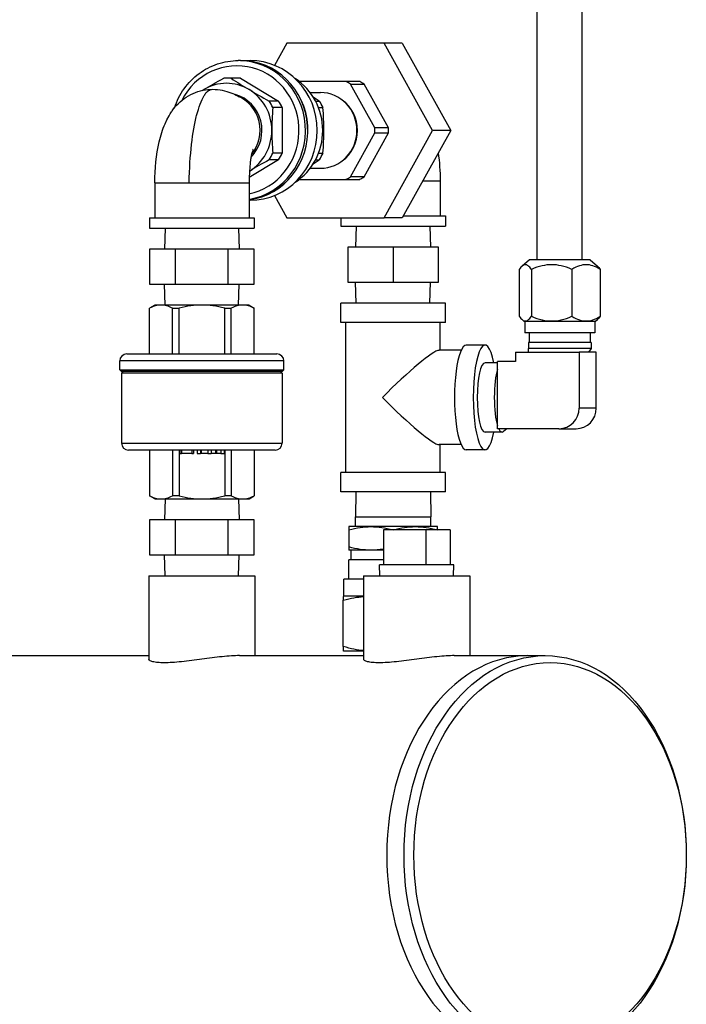
# Model space of a CAD drawing. Extents: x 220 to 5720, y 100 to 3820.
# Drawn here: x 4598 to 4789, y 1176 to 1457 of the extents above; entities that cross this region are included whole.
import ezdxf

# ---------------------------------------------------------------- set-up
doc = ezdxf.new("R2010")
doc.units = 0
doc.header["$LTSCALE"] = 80
doc.layers.get('0').update_dxf_attribs({"linetype": 'CONTINUOUS'})

msp = doc.modelspace()

# ---------------------------------------------------------------- linework, layer by layer
for p, q in [((4746.5, 1388.68), (4746.5, 1598.58)), ((4759.4, 1388.68), (4759.4, 1598.58)), ((4674.85, 1450.76), (4671.3, 1444.38)), ((4702.64, 1450.76), (4674.85, 1450.76)), ((4716.53, 1425.76), (4702.64, 1450.76)), ((4707.84, 1450.76), (4702.64, 1450.76)), ((4707.84, 1450.76), (4721.73, 1425.76)), ((4661.55, 1445.76), (4660.9, 1445.76)), ((4661.58, 1445.76), (4664.28, 1445.76)), ((4660.49, 1440.76), (4657.78, 1440.76)), ((4661.54, 1440.72), (4658.83, 1440.72)), ((4661.54, 1440.72), (4672.44, 1434.18)), ((4691.82, 1439.76), (4678.36, 1439.76)), ((4695.71, 1439.76), (4691.82, 1439.76)), ((4693.03, 1439.03), (4696.93, 1439.03)), ((4700, 1426.49), (4693.03, 1439.03)), ((4703.9, 1426.49), (4696.93, 1439.03)), ((4650.61, 1437.2), (4651.02, 1437.45)), ((4681.47, 1436.61), (4684.43, 1436.61)), ((4672.44, 1434.18), (4669.73, 1434.18)), ((4673.49, 1432.3), (4670.78, 1432.3)), ((4673.49, 1432.3), (4673.49, 1419.22)), ((4683.02, 1434.18), (4684.11, 1434.18)), ((4683.88, 1432.3), (4685.16, 1432.3)), ((4703.9, 1426.49), (4700, 1426.49)), ((4693.03, 1412.49), (4700, 1425.03)), ((4696.93, 1412.49), (4703.9, 1425.03)), ((4700, 1425.03), (4703.9, 1425.03)), ((4702.64, 1400.76), (4716.53, 1425.76)), ((4721.73, 1425.76), (4707.84, 1400.76)), ((4721.73, 1425.76), (4716.53, 1425.76)), ((4673.49, 1419.22), (4670.78, 1419.22)), ((4683.88, 1419.22), (4685.16, 1419.22)), ((4672.44, 1417.34), (4664.03, 1412.29)), ((4672.44, 1417.34), (4669.73, 1417.34)), ((4683.02, 1417.34), (4684.11, 1417.34)), ((4681.47, 1414.91), (4684.43, 1414.91)), ((4696.93, 1412.49), (4693.03, 1412.49)), ((4636.98, 1410.76), (4646.83, 1410.76)), ((4636.98, 1410.76), (4636.98, 1400.76)), ((4646.83, 1410.76), (4663.21, 1410.76)), ((4663.21, 1410.76), (4663.98, 1410.76)), ((4663.98, 1410.76), (4663.98, 1400.76)), ((4678.36, 1411.76), (4691.82, 1411.76)), ((4691.82, 1411.76), (4695.71, 1411.76)), ((4713.7, 1411.31), (4718.45, 1411.31)), ((4718.45, 1411.31), (4718.74, 1411.31)), ((4718.74, 1411.31), (4718.74, 1401.31)), ((4671.3, 1407.14), (4674.85, 1400.76)), ((4663.98, 1405.76), (4664.28, 1405.76)), ((4708.14, 1401.31), (4720.24, 1401.31)), ((4720.24, 1401.31), (4720.24, 1398.31)), ((4635.48, 1400.76), (4665.48, 1400.76)), ((4635.48, 1400.76), (4635.48, 1397.76)), ((4665.48, 1400.76), (4665.48, 1397.76)), ((4674.85, 1400.76), (4702.64, 1400.76)), ((4690.24, 1400.76), (4690.24, 1398.31)), ((4690.24, 1398.31), (4720.24, 1398.31)), ((4694.7, 1398.31), (4694.51, 1392.31)), ((4707.84, 1400.76), (4702.64, 1400.76)), ((4715.77, 1398.31), (4715.96, 1392.31)), ((4635.48, 1397.76), (4665.48, 1397.76)), ((4639.95, 1397.76), (4639.76, 1391.76)), ((4661.02, 1397.76), (4661.2, 1391.76)), ((4635.47, 1391.76), (4635.47, 1381.76)), ((4642.98, 1391.76), (4635.47, 1391.76)), ((4657.99, 1391.76), (4642.98, 1391.76)), ((4642.98, 1381.76), (4642.98, 1391.76)), ((4657.99, 1381.76), (4657.99, 1391.76)), ((4665.49, 1391.76), (4657.99, 1391.76)), ((4665.49, 1381.76), (4665.49, 1391.76)), ((4705.24, 1392.31), (4692.24, 1392.31)), ((4692.24, 1392.31), (4692.24, 1382.31)), ((4705.24, 1392.31), (4705.24, 1382.31)), ((4718.24, 1392.31), (4705.24, 1392.31)), ((4718.24, 1382.31), (4718.24, 1392.31)), ((4744.27, 1388.68), (4742.17, 1386.92)), ((4761.64, 1388.68), (4744.27, 1388.68)), ((4761.64, 1388.68), (4763.74, 1386.92)), ((4741.35, 1385.98), (4741.35, 1372.55)), ((4744.83, 1385.98), (4744.83, 1372.55)), ((4756.44, 1385.98), (4756.44, 1372.55)), ((4764.56, 1385.98), (4764.56, 1372.55)), ((4635.47, 1381.76), (4642.98, 1381.76)), ((4639.95, 1375.76), (4639.76, 1381.76)), ((4642.98, 1381.76), (4657.99, 1381.76)), ((4657.99, 1381.76), (4665.49, 1381.76)), ((4661.02, 1375.76), (4661.2, 1381.76)), ((4692.24, 1382.31), (4705.24, 1382.31)), ((4694.7, 1376.31), (4694.51, 1382.31)), ((4705.24, 1382.31), (4718.24, 1382.31)), ((4715.77, 1376.31), (4715.96, 1382.31)), ((4636.98, 1375.76), (4635.48, 1374.9)), ((4638.79, 1375.76), (4636.98, 1375.76)), ((4650.48, 1375.76), (4638.79, 1375.76)), ((4662.17, 1375.76), (4650.48, 1375.76)), ((4663.98, 1375.76), (4662.17, 1375.76)), ((4663.98, 1375.76), (4665.48, 1374.9)), ((4720.24, 1376.31), (4690.24, 1376.31)), ((4690.24, 1370.81), (4690.24, 1376.31)), ((4720.24, 1370.81), (4720.24, 1376.31)), ((4635.48, 1374.9), (4635.52, 1374.9)), ((4635.48, 1361.76), (4635.48, 1374.9)), ((4635.52, 1361.76), (4635.52, 1374.9)), ((4642.06, 1374.9), (4643.94, 1374.9)), ((4642.06, 1361.76), (4642.06, 1374.9)), ((4643.94, 1361.76), (4643.94, 1374.9)), ((4657.02, 1374.9), (4658.9, 1374.9)), ((4657.02, 1361.76), (4657.02, 1374.9)), ((4658.9, 1361.76), (4658.9, 1374.9)), ((4665.44, 1374.9), (4665.48, 1374.9)), ((4665.44, 1361.76), (4665.44, 1374.9)), ((4665.48, 1361.76), (4665.48, 1374.9)), ((4720.24, 1370.81), (4690.24, 1370.81)), ((4691.74, 1327.81), (4691.74, 1370.81)), ((4718.74, 1362.81), (4718.74, 1370.81)), ((4742.71, 1371.16), (4742.17, 1371.61)), ((4742.71, 1371.16), (4763.2, 1371.16)), ((4742.92, 1371.16), (4742.92, 1367.86)), ((4762.99, 1371.16), (4762.99, 1367.86)), ((4763.2, 1371.16), (4763.74, 1371.61)), ((4762.99, 1367.86), (4742.92, 1367.86)), ((4744.22, 1367.86), (4744.22, 1365.05)), ((4761.69, 1367.86), (4761.69, 1365.05)), ((4731.55, 1364.31), (4726.19, 1364.31)), ((4761.9, 1365.05), (4744, 1365.05)), ((4744, 1365.05), (4744, 1363.36)), ((4761.9, 1365.05), (4761.9, 1363.36)), ((4628.98, 1361.76), (4671.98, 1361.76)), ((4724.72, 1362.81), (4718.39, 1362.81)), ((4740.32, 1362.24), (4758.49, 1362.24)), ((4740.32, 1362.24), (4740.32, 1359.65)), ((4761.9, 1363.36), (4744, 1363.36)), ((4744.01, 1362.24), (4744, 1363.36)), ((4760.94, 1362.24), (4758.49, 1362.24)), ((4758.49, 1362.24), (4758.49, 1346.27)), ((4763.4, 1362.24), (4760.94, 1362.24)), ((4761.9, 1363.36), (4761.16, 1362.24)), ((4763.4, 1346.27), (4763.4, 1362.24)), ((4673.98, 1359.76), (4626.98, 1359.76)), ((4626.98, 1357.26), (4626.98, 1359.76)), ((4673.98, 1357.26), (4673.98, 1359.76)), ((4735.15, 1359.26), (4731.55, 1359.26)), ((4735.15, 1340.36), (4735.15, 1359.65)), ((4740.32, 1359.65), (4735.15, 1359.65)), ((4626.98, 1357.26), (4673.98, 1357.26)), ((4627.48, 1356.76), (4626.98, 1357.26)), ((4673.48, 1356.76), (4627.48, 1356.76)), ((4627.98, 1356.76), (4627.48, 1356.26)), ((4673.48, 1356.26), (4627.48, 1356.26)), ((4627.48, 1356.26), (4627.48, 1336.26)), ((4672.98, 1356.76), (4673.48, 1356.26)), ((4673.48, 1356.76), (4673.98, 1357.26)), ((4673.48, 1356.26), (4673.48, 1336.26)), ((4763.4, 1346.27), (4758.49, 1346.27)), ((4736.44, 1339.37), (4731.55, 1339.37)), ((4752.73, 1340.36), (4735.15, 1340.36)), ((4737.81, 1340.36), (4736.87, 1339.55)), ((4752.73, 1340.36), (4757.64, 1340.36)), ((4627.48, 1336.26), (4673.48, 1336.26)), ((4671.48, 1334.26), (4629.48, 1334.26)), ((4635.48, 1334.26), (4635.48, 1321.13)), ((4635.52, 1334.26), (4635.52, 1321.13)), ((4642.06, 1334.26), (4642.06, 1321.13)), ((4643.94, 1334.26), (4643.94, 1321.13)), ((4644.13, 1334.26), (4644.13, 1333.26)), ((4644.13, 1333.26), (4644.63, 1333.26)), ((4644.63, 1334.26), (4644.63, 1333.26)), ((4647.63, 1333.26), (4644.63, 1333.26)), ((4647.63, 1334.26), (4647.63, 1333.26)), ((4647.63, 1333.26), (4648.13, 1333.26)), ((4648.13, 1334.26), (4648.13, 1333.26)), ((4649.13, 1334.26), (4649.13, 1333.26)), ((4649.13, 1333.26), (4650.13, 1333.26)), ((4650.13, 1334.26), (4650.13, 1333.26)), ((4650.33, 1333.26), (4650.13, 1333.26)), ((4650.33, 1334.26), (4650.33, 1333.26)), ((4652.23, 1333.26), (4650.33, 1333.26)), ((4652.23, 1334.26), (4652.23, 1333.26)), ((4652.23, 1333.26), (4653.18, 1333.26)), ((4653.18, 1334.26), (4653.18, 1333.26)), ((4654.35, 1333.26), (4653.18, 1333.26)), ((4654.35, 1334.26), (4654.35, 1333.26)), ((4654.71, 1333.26), (4654.35, 1333.26)), ((4654.71, 1334.26), (4654.71, 1333.26)), ((4655.88, 1333.26), (4654.71, 1333.26)), ((4655.88, 1334.26), (4655.88, 1333.26)), ((4655.88, 1333.26), (4656.83, 1333.26)), ((4656.83, 1334.26), (4656.83, 1333.26)), ((4657.02, 1334.26), (4657.02, 1321.13)), ((4658.9, 1334.26), (4658.9, 1321.13)), ((4665.44, 1334.26), (4665.44, 1321.13)), ((4665.48, 1334.26), (4665.48, 1321.13)), ((4724.72, 1335.81), (4718.39, 1335.81)), ((4718.74, 1327.81), (4718.74, 1335.81)), ((4731.55, 1334.31), (4726.19, 1334.31)), ((4720.24, 1327.81), (4690.24, 1327.81)), ((4690.24, 1322.31), (4690.24, 1327.81)), ((4720.24, 1322.31), (4720.24, 1327.81)), ((4720.24, 1322.31), (4690.24, 1322.31)), ((4694.57, 1322.31), (4694.44, 1315.12)), ((4715.91, 1322.31), (4716.03, 1315.12)), ((4635.52, 1321.13), (4635.48, 1321.13)), ((4636.98, 1320.26), (4635.48, 1321.13)), ((4636.98, 1320.26), (4638.79, 1320.26)), ((4638.79, 1320.26), (4650.48, 1320.26)), ((4639.95, 1320.26), (4639.76, 1314.26)), ((4643.94, 1321.13), (4642.06, 1321.13)), ((4650.48, 1320.26), (4662.17, 1320.26)), ((4658.9, 1321.13), (4657.02, 1321.13)), ((4661.02, 1320.26), (4661.2, 1314.26)), ((4662.17, 1320.26), (4663.98, 1320.26)), ((4663.98, 1320.26), (4665.48, 1321.13)), ((4665.48, 1321.13), (4665.44, 1321.13)), ((4635.47, 1314.26), (4635.47, 1304.26)), ((4642.98, 1314.26), (4635.47, 1314.26)), ((4657.99, 1314.26), (4642.98, 1314.26)), ((4642.98, 1304.26), (4642.98, 1314.26)), ((4657.99, 1304.26), (4657.99, 1314.26)), ((4665.49, 1314.26), (4657.99, 1314.26)), ((4665.49, 1304.26), (4665.49, 1314.26)), ((4694.44, 1315.12), (4716.03, 1315.12)), ((4694.44, 1312.34), (4694.44, 1315.12)), ((4716.03, 1312.34), (4716.03, 1315.12)), ((4692.54, 1312.34), (4692.54, 1311.42)), ((4698.89, 1312.34), (4692.54, 1312.34)), ((4692.54, 1311.42), (4692.54, 1306.52)), ((4711.59, 1312.34), (4698.89, 1312.34)), ((4702.44, 1311.42), (4702.44, 1301.42)), ((4714.56, 1311.42), (4702.44, 1311.42)), ((4717.94, 1312.34), (4711.59, 1312.34)), ((4721.56, 1311.42), (4714.56, 1311.42)), ((4714.56, 1311.42), (4714.56, 1301.42)), ((4717.94, 1311.42), (4717.94, 1312.34)), ((4721.56, 1311.42), (4721.56, 1301.42)), ((4692.54, 1306.52), (4692.54, 1305.6)), ((4698.89, 1305.6), (4692.54, 1305.6)), ((4693.25, 1302.82), (4693.25, 1305.6)), ((4702.44, 1305.6), (4698.89, 1305.6)), ((4635.47, 1304.26), (4642.98, 1304.26)), ((4639.95, 1298.26), (4639.76, 1304.26)), ((4642.98, 1304.26), (4657.99, 1304.26)), ((4657.99, 1304.26), (4665.49, 1304.26)), ((4661.02, 1298.26), (4661.2, 1304.26)), ((4702.44, 1302.82), (4692.55, 1302.82)), ((4692.55, 1297.26), (4692.55, 1302.82)), ((4722.63, 1301.42), (4701.37, 1301.42)), ((4701.46, 1298.26), (4701.37, 1301.42)), ((4722.53, 1298.26), (4722.63, 1301.42)), ((4635.28, 1298.26), (4665.68, 1298.26)), ((4635.28, 1298.26), (4635.28, 1274.39)), ((4665.68, 1298.26), (4665.68, 1275.41)), ((4696.8, 1297.26), (4691.14, 1297.26)), ((4691.14, 1292.44), (4691.14, 1297.26)), ((4696.8, 1298.26), (4727.2, 1298.26)), ((4696.8, 1298.26), (4696.8, 1274.39)), ((4727.2, 1298.26), (4727.2, 1275.41)), ((4691.14, 1292.44), (4690.95, 1292.35)), ((4690.95, 1292.35), (4690.95, 1291.32)), ((4690.95, 1278.07), (4690.95, 1291.32)), ((4696.8, 1292.44), (4691.14, 1292.44)), ((4690.95, 1278.07), (4690.95, 1276.8)), ((4480.48, 1275.41), (4635.28, 1275.41)), ((4661.23, 1275.41), (4696.8, 1275.41)), ((4691.14, 1276.69), (4690.95, 1276.8)), ((4696.8, 1276.69), (4691.14, 1276.69)), ((4722.75, 1275.41), (4743.82, 1275.41)), ((4743.82, 1275.41), (4748.77, 1275.41))]:
    msp.add_line(p, q)
at = {"flags": 128}
for points in [[(4642.64, 1432.26), (4642.89, 1432.99), (4643.18, 1433.7), (4643.49, 1434.41), (4643.82, 1435.1), (4644.18, 1435.77), (4644.57, 1436.43), (4644.98, 1437.08), (4645.41, 1437.71), (4645.87, 1438.32), (4646.35, 1438.91), (4646.85, 1439.49), (4647.38, 1440.04), (4647.92, 1440.57), (4648.49, 1441.08), (4649.07, 1441.57), (4649.67, 1442.03), (4650.28, 1442.47), (4650.92, 1442.88), (4651.57, 1443.27), (4652.23, 1443.63), (4652.9, 1443.97), (4653.59, 1444.27), (4654.29, 1444.55), (4655, 1444.8), (4655.72, 1445.03), (4656.44, 1445.22), (4657.17, 1445.39), (4657.91, 1445.52), (4658.66, 1445.63), (4659.4, 1445.7), (4660.15, 1445.75), (4660.9, 1445.76)], [(4651.02, 1437.45), (4651.68, 1437.85), (4652.36, 1438.25), (4653.04, 1438.64), (4653.74, 1439.04), (4654.45, 1439.45), (4655.19, 1439.86), (4655.95, 1440.29), (4656.74, 1440.72)], [(4658.83, 1440.72), (4659.49, 1440.29), (4660.14, 1439.86), (4660.79, 1439.45), (4661.43, 1439.04), (4662.07, 1438.64), (4662.71, 1438.25), (4663.36, 1437.85), (4664.02, 1437.45)], [(4636.98, 1410.76), (4637.02, 1412.27), (4637.09, 1413.78), (4637.19, 1415.28), (4637.32, 1416.76), (4637.49, 1418.23), (4637.7, 1419.67), (4637.95, 1421.09), (4638.25, 1422.49), (4638.42, 1423.17), (4638.6, 1423.84), (4638.79, 1424.51), (4639, 1425.16), (4639.22, 1425.81), (4639.45, 1426.44), (4639.7, 1427.05), (4639.95, 1427.66), (4640.5, 1428.82), (4641.11, 1429.96), (4641.44, 1430.52), (4641.78, 1431.08), (4641.88, 1431.22), (4641.99, 1431.38), (4642.21, 1431.7), (4642.67, 1432.3), (4643.16, 1432.88), (4643.68, 1433.42), (4644.23, 1433.94), (4644.8, 1434.43), (4645.4, 1434.88), (4646.02, 1435.3), (4646.66, 1435.69), (4647.32, 1436.04), (4647.99, 1436.35), (4648.67, 1436.63), (4649.37, 1436.87), (4650.07, 1437.07), (4650.78, 1437.24), (4651.49, 1437.37), (4652.2, 1437.46), (4652.91, 1437.51), (4653.61, 1437.53), (4654.31, 1437.51), (4655, 1437.46), (4655.68, 1437.37), (4656.34, 1437.26), (4656.99, 1437.12), (4657.61, 1436.95), (4658.21, 1436.76), (4658.78, 1436.55), (4659.31, 1436.33), (4659.81, 1436.11), (4660.26, 1435.88), (4660.46, 1435.77), (4660.65, 1435.67), (4660.82, 1435.58), (4660.97, 1435.49), (4661.09, 1435.42), (4661.18, 1435.37), (4661.24, 1435.33), (4661.26, 1435.32)], [(4646.83, 1410.76), (4646.87, 1412.28), (4646.93, 1413.76), (4647, 1415.2), (4647.08, 1416.59), (4647.18, 1417.94), (4647.28, 1419.25), (4647.4, 1420.52), (4647.53, 1421.75), (4647.67, 1422.94), (4647.82, 1424.08), (4647.98, 1425.18), (4648.15, 1426.24), (4648.34, 1427.26), (4648.54, 1428.24), (4648.75, 1429.18), (4648.86, 1429.63), (4648.97, 1430.07), (4649.22, 1430.93), (4649.48, 1431.75), (4649.75, 1432.52), (4650.03, 1433.26), (4650.31, 1433.94), (4650.6, 1434.58), (4650.88, 1435.18), (4651.16, 1435.72), (4651.3, 1435.97), (4651.44, 1436.19), (4651.58, 1436.4), (4651.73, 1436.58), (4651.88, 1436.75), (4652.03, 1436.9), (4652.33, 1437.14), (4652.65, 1437.32), (4652.97, 1437.44), (4653.29, 1437.51), (4653.61, 1437.53)], [(4664.02, 1437.45), (4664.68, 1437.06), (4665.35, 1436.66), (4666.04, 1436.26), (4666.73, 1435.86), (4667.45, 1435.46), (4668.18, 1435.04), (4668.94, 1434.62), (4669.73, 1434.18)], [(4684.11, 1434.18), (4683.23, 1434.75), (4682.37, 1435.31)], [(4670.78, 1432.3), (4670.72, 1431.43), (4670.66, 1430.58), (4670.62, 1429.76), (4670.58, 1428.94), (4670.55, 1428.14), (4670.53, 1427.35), (4670.52, 1426.55), (4670.51, 1425.76)], [(4685.4, 1425.76), (4685.39, 1426.55), (4685.38, 1427.35), (4685.36, 1428.14), (4685.34, 1428.94), (4685.31, 1429.76), (4685.27, 1430.58), (4685.22, 1431.43), (4685.16, 1432.3)], [(4670.51, 1425.76), (4670.52, 1424.97), (4670.53, 1424.18), (4670.55, 1423.38), (4670.58, 1422.58), (4670.62, 1421.77), (4670.66, 1420.94), (4670.72, 1420.09), (4670.78, 1419.22)], [(4685.16, 1419.22), (4685.22, 1420.09), (4685.27, 1420.94), (4685.31, 1421.77), (4685.34, 1422.58), (4685.36, 1423.38), (4685.38, 1424.18), (4685.39, 1424.97), (4685.4, 1425.76)], [(4665.14, 1420.39), (4665.14, 1420.38), (4665.12, 1420.33), (4665.09, 1420.22), (4665.04, 1420.07), (4664.94, 1419.69), (4664.83, 1419.3), (4664.73, 1418.9), (4664.63, 1418.47), (4664.59, 1418.23), (4664.54, 1417.98), (4664.5, 1417.7), (4664.45, 1417.4), (4664.41, 1417.08), (4664.36, 1416.73), (4664.32, 1416.36), (4664.28, 1415.98), (4664.24, 1415.59), (4664.2, 1415.19), (4664.17, 1414.77), (4664.14, 1414.35), (4664.11, 1413.91), (4664.08, 1413.47), (4664.04, 1412.58), (4664.01, 1411.67), (4663.98, 1410.76)], [(4718.15, 1419.33), (4718.28, 1418.35), (4718.39, 1417.36), (4718.49, 1416.36), (4718.56, 1415.36), (4718.63, 1414.36), (4718.68, 1413.34), (4718.71, 1412.33), (4718.74, 1411.31)], [(4669.73, 1417.34), (4668.96, 1416.91), (4668.21, 1416.5), (4667.49, 1416.09), (4666.79, 1415.69), (4666.11, 1415.3), (4665.44, 1414.91), (4664.78, 1414.52), (4664.12, 1414.13)], [(4682.37, 1416.22), (4683.23, 1416.77), (4684.11, 1417.34)], [(4744.83, 1385.98), (4744.59, 1386.31), (4744.35, 1386.59), (4744.13, 1386.82), (4743.91, 1387), (4743.7, 1387.14), (4743.5, 1387.24), (4743.29, 1387.3), (4743.09, 1387.32), (4742.89, 1387.3), (4742.69, 1387.24), (4742.48, 1387.14), (4742.27, 1387), (4742.05, 1386.82), (4741.83, 1386.59), (4741.6, 1386.31), (4741.35, 1385.98)], [(4756.44, 1385.98), (4755.62, 1386.31), (4754.84, 1386.59), (4754.1, 1386.82), (4753.38, 1387), (4752.67, 1387.14), (4751.99, 1387.24), (4751.31, 1387.3), (4750.63, 1387.32), (4749.96, 1387.3), (4749.28, 1387.24), (4748.59, 1387.14), (4747.89, 1387), (4747.17, 1386.82), (4746.43, 1386.59), (4745.65, 1386.31), (4744.83, 1385.98)], [(4764.56, 1385.98), (4763.99, 1386.31), (4763.44, 1386.59), (4762.92, 1386.82), (4762.41, 1387), (4761.92, 1387.14), (4761.44, 1387.24), (4760.97, 1387.3), (4760.5, 1387.32), (4760.02, 1387.3), (4759.55, 1387.24), (4759.07, 1387.14), (4758.58, 1387), (4758.07, 1386.82), (4757.55, 1386.59), (4757.01, 1386.31), (4756.44, 1385.98)], [(4763.74, 1386.92), (4763.93, 1386.75), (4764.13, 1386.53), (4764.34, 1386.28), (4764.56, 1385.98)], [(4638.79, 1375.76), (4638.39, 1375.75), (4638, 1375.71), (4637.6, 1375.64), (4637.2, 1375.55), (4636.79, 1375.43), (4636.38, 1375.28), (4635.96, 1375.1), (4635.52, 1374.9)], [(4642.06, 1374.9), (4641.62, 1375.1), (4641.2, 1375.28), (4640.79, 1375.43), (4640.38, 1375.55), (4639.98, 1375.64), (4639.58, 1375.71), (4639.19, 1375.75), (4638.79, 1375.76)], [(4650.48, 1375.76), (4649.69, 1375.75), (4648.9, 1375.71), (4648.1, 1375.64), (4647.3, 1375.55), (4646.49, 1375.43), (4645.66, 1375.28), (4644.81, 1375.1), (4643.94, 1374.9)], [(4657.02, 1374.9), (4656.15, 1375.1), (4655.3, 1375.28), (4654.48, 1375.43), (4653.66, 1375.55), (4652.86, 1375.64), (4652.07, 1375.71), (4651.27, 1375.75), (4650.48, 1375.76)], [(4662.17, 1375.76), (4661.78, 1375.75), (4661.38, 1375.71), (4660.98, 1375.64), (4660.58, 1375.55), (4660.18, 1375.43), (4659.76, 1375.28), (4659.34, 1375.1), (4658.9, 1374.9)], [(4665.44, 1374.9), (4665.01, 1375.1), (4664.58, 1375.28), (4664.17, 1375.43), (4663.76, 1375.55), (4663.36, 1375.64), (4662.97, 1375.71), (4662.57, 1375.75), (4662.17, 1375.76)], [(4741.35, 1372.55), (4741.6, 1372.22), (4741.83, 1371.94), (4742.05, 1371.72), (4742.27, 1371.53), (4742.48, 1371.39), (4742.69, 1371.29), (4742.89, 1371.24), (4743.09, 1371.22), (4743.29, 1371.24), (4743.5, 1371.29), (4743.7, 1371.39), (4743.91, 1371.53), (4744.13, 1371.72), (4744.35, 1371.94), (4744.59, 1372.22), (4744.83, 1372.55)], [(4744.83, 1372.55), (4745.65, 1372.22), (4746.43, 1371.94), (4747.17, 1371.72), (4747.89, 1371.53), (4748.59, 1371.39), (4749.28, 1371.29), (4749.96, 1371.24), (4750.63, 1371.22), (4751.31, 1371.24), (4751.99, 1371.29), (4752.67, 1371.39), (4753.38, 1371.53), (4754.1, 1371.72), (4754.84, 1371.94), (4755.62, 1372.22), (4756.44, 1372.55)], [(4756.44, 1372.55), (4757.01, 1372.22), (4757.55, 1371.94), (4758.07, 1371.72), (4758.58, 1371.53), (4759.07, 1371.39), (4759.55, 1371.29), (4760.02, 1371.24), (4760.5, 1371.22), (4760.97, 1371.24), (4761.44, 1371.29), (4761.92, 1371.39), (4762.41, 1371.53), (4762.92, 1371.72), (4763.44, 1371.94), (4763.99, 1372.22), (4764.56, 1372.55)], [(4764.56, 1372.55), (4764.34, 1372.26), (4764.13, 1372), (4763.93, 1371.79), (4763.74, 1371.61)], [(4635.52, 1321.13), (4635.96, 1320.92), (4636.38, 1320.74), (4636.79, 1320.6), (4637.2, 1320.47), (4637.6, 1320.38), (4638, 1320.31), (4638.39, 1320.27), (4638.79, 1320.26)], [(4638.79, 1320.26), (4639.19, 1320.27), (4639.58, 1320.31), (4639.98, 1320.38), (4640.38, 1320.47), (4640.79, 1320.6), (4641.2, 1320.74), (4641.62, 1320.92), (4642.06, 1321.13)], [(4643.94, 1321.13), (4644.81, 1320.92), (4645.66, 1320.74), (4646.49, 1320.6), (4647.3, 1320.47), (4648.1, 1320.38), (4648.9, 1320.31), (4649.69, 1320.27), (4650.48, 1320.26)], [(4650.48, 1320.26), (4651.27, 1320.27), (4652.07, 1320.31), (4652.86, 1320.38), (4653.66, 1320.47), (4654.48, 1320.6), (4655.3, 1320.74), (4656.15, 1320.92), (4657.02, 1321.13)], [(4658.9, 1321.13), (4659.34, 1320.92), (4659.76, 1320.74), (4660.18, 1320.6), (4660.58, 1320.47), (4660.98, 1320.38), (4661.38, 1320.31), (4661.78, 1320.27), (4662.17, 1320.26)], [(4662.17, 1320.26), (4662.57, 1320.27), (4662.97, 1320.31), (4663.36, 1320.38), (4663.76, 1320.47), (4664.17, 1320.6), (4664.58, 1320.74), (4665.01, 1320.92), (4665.44, 1321.13)], [(4692.54, 1311.42), (4693.38, 1311.64), (4694.2, 1311.82), (4695, 1311.98), (4695.78, 1312.1), (4696.56, 1312.2), (4697.33, 1312.28), (4698.11, 1312.32), (4698.89, 1312.34)], [(4698.89, 1312.34), (4699.67, 1312.32), (4700.44, 1312.28), (4701.21, 1312.21), (4701.99, 1312.11), (4702.77, 1311.98), (4703.57, 1311.82), (4704.39, 1311.64), (4705.23, 1311.42)], [(4705.24, 1311.42), (4706.09, 1311.64), (4706.9, 1311.82), (4707.7, 1311.98), (4708.49, 1312.11), (4709.26, 1312.21), (4710.03, 1312.28), (4710.81, 1312.32), (4711.59, 1312.34)], [(4711.59, 1312.34), (4712.37, 1312.32), (4713.14, 1312.28), (4713.91, 1312.21), (4714.69, 1312.11), (4715.47, 1311.98), (4716.27, 1311.82), (4717.09, 1311.64), (4717.93, 1311.42)], [(4698.89, 1305.6), (4698.11, 1305.62), (4697.33, 1305.66), (4696.56, 1305.74), (4695.78, 1305.84), (4695, 1305.96), (4694.2, 1306.12), (4693.38, 1306.31), (4692.54, 1306.52)], [(4702.44, 1305.91), (4701.55, 1305.78), (4700.66, 1305.68), (4699.78, 1305.62), (4698.89, 1305.6)], [(4690.95, 1291.32), (4691.76, 1291.52), (4692.54, 1291.71), (4693.3, 1291.86), (4694.03, 1292), (4694.74, 1292.11), (4695.44, 1292.19), (4696.12, 1292.26), (4696.8, 1292.31)], [(4696.8, 1276.84), (4696.12, 1276.9), (4695.44, 1276.98), (4694.74, 1277.09), (4694.03, 1277.23), (4693.3, 1277.39), (4692.54, 1277.59), (4691.76, 1277.81), (4690.95, 1278.07)], [(4639.73, 1273.35), (4639.23, 1273.36), (4638.75, 1273.37), (4638.29, 1273.4), (4637.86, 1273.43), (4637.46, 1273.47), (4637.08, 1273.53), (4636.74, 1273.59), (4636.43, 1273.66), (4636.16, 1273.74), (4635.93, 1273.82), (4635.73, 1273.91), (4635.57, 1274), (4635.44, 1274.1), (4635.35, 1274.2), (4635.3, 1274.29), (4635.28, 1274.39)], [(4661.23, 1275.41), (4660.7, 1275.41), (4660.15, 1275.39), (4659.56, 1275.37), (4658.95, 1275.34), (4658.32, 1275.29), (4657.66, 1275.24), (4656.98, 1275.18), (4656.28, 1275.11), (4655.58, 1275.04), (4654.86, 1274.96), (4654.13, 1274.87), (4653.39, 1274.78), (4652.66, 1274.68), (4651.93, 1274.59), (4651.2, 1274.49), (4650.48, 1274.39), (4649.76, 1274.29), (4649.03, 1274.2), (4648.3, 1274.1), (4647.57, 1274), (4646.83, 1273.91), (4646.11, 1273.82), (4645.39, 1273.74), (4644.68, 1273.66), (4643.98, 1273.59), (4643.3, 1273.53), (4642.65, 1273.47), (4642.01, 1273.43), (4641.4, 1273.4), (4640.81, 1273.37), (4640.26, 1273.36), (4639.73, 1273.35)], [(4701.25, 1273.35), (4700.75, 1273.36), (4700.27, 1273.37), (4699.81, 1273.4), (4699.38, 1273.43), (4698.97, 1273.47), (4698.6, 1273.53), (4698.26, 1273.59), (4697.95, 1273.66), (4697.68, 1273.74), (4697.45, 1273.82), (4697.25, 1273.91), (4697.09, 1274), (4696.96, 1274.1), (4696.87, 1274.2), (4696.82, 1274.29), (4696.8, 1274.39)], [(4722.75, 1275.41), (4722.22, 1275.41), (4721.67, 1275.39), (4721.08, 1275.37), (4720.47, 1275.34), (4719.83, 1275.29), (4719.18, 1275.24), (4718.5, 1275.18), (4717.8, 1275.11), (4717.09, 1275.04), (4716.37, 1274.96), (4715.64, 1274.87), (4714.91, 1274.78), (4714.18, 1274.68), (4713.44, 1274.59), (4712.72, 1274.49), (4712, 1274.39), (4711.28, 1274.29), (4710.55, 1274.2), (4709.82, 1274.1), (4709.09, 1274), (4708.35, 1273.91), (4707.62, 1273.82), (4706.9, 1273.74), (4706.2, 1273.66), (4705.5, 1273.59), (4704.82, 1273.53), (4704.16, 1273.47), (4703.53, 1273.43), (4702.92, 1273.4), (4702.33, 1273.37), (4701.78, 1273.36), (4701.25, 1273.35)]]:
    msp.add_lwpolyline(points, dxfattribs=at)
for centre, start, end in [((4628.98, 1359.76), 90, 180), ((4671.98, 1359.76), 0, 90), ((4629.48, 1336.26), 180, 270), ((4671.48, 1336.26), 270, 0)]:
    msp.add_arc(centre, 2, start, end)
for centre, major_axis, ratio, start_param, end_param in [((4660.49, 1425.76), (0, 18.5), 0.962692, 3.338702, 7.370198), ((4660.9, 1425.76), (0, -20), 0.962692, 0.160757, 3.141593), ((4661.55, 1425.76), (0, 20), 0.962692, 3.268267, 6.283185), ((4661.58, 1425.76), (0, 20), 0.962692, 3.26685, 6.283888), ((4664.28, 1425.76), (0, 20), 0.962692, 3.141593, 6.283185), ((4657.78, 1425.76), (0, 15), 0.962692, 6.210613, 6.355757), ((4660.49, 1425.76), (0, 15), 0.962692, 6.210613, 6.283185), ((4668.25, 1425.76), (0, -17.5), 0.962692, 0.560689, 2.580904), ((4657.52, 1425.76), (0, 13.5), 0.962692, 5.759587, 6.806784), ((4684.85, 1425.76), (0, 15.76), 0.962692, 5.713304, 5.805869), ((4688.74, 1425.76), (0, 15.76), 0.962692, 5.713304, 5.805869), ((4657.52, 1425.76), (0, -13.5), 0.962692, 3.665191, 3.700246), ((4657.52, 1425.76), (0, 10.57), 0.962692, 3.908113, 6.034303), ((4656.93, 1425.76), (0, 10.63), 0.962692, 4.005725, 5.909402), ((4657.52, 1425.76), (0, 13.5), 0.962692, 4.712389, 5.759587), ((4684.43, 1425.76), (0, 10.85), 0.962692, 3.141593, 6.283185), ((4657.78, 1425.76), (0, -15), 0.962692, 2.021823, 2.166967), ((4660.49, 1425.76), (0, -15), 0.962692, 2.021823, 2.166967), ((4672.17, 1425.76), (0, 15), 0.962692, 5.163416, 5.30856), ((4684.85, 1425.76), (0, -10.6), 0.962692, 0.608944, 2.532648), ((4684.85, 1425.76), (0, 15.76), 0.962692, 4.666106, 4.758672), ((4688.74, 1425.76), (0, 15.76), 0.962692, 4.666106, 4.758672), ((4657.52, 1425.76), (0, 13.5), 0.962692, 3.674804, 4.712389), ((4657.78, 1425.76), (0, -15), 0.962692, 0.974626, 1.11977), ((4660.49, 1425.76), (0, -15), 0.962692, 0.974626, 1.11977), ((4672.17, 1425.76), (0, 15), 0.962692, 4.116218, 4.261362), ((4684.85, 1425.76), (0, 15.76), 0.962692, 3.618909, 3.711474), ((4688.74, 1425.76), (0, 15.76), 0.962692, 3.618909, 3.711474), ((4726.19, 1349.31), (0, 15), 0.224951, 0, 3.141593), ((4731.55, 1349.31), (0, -15), 0.224951, 2.295377, 7.129401), ((4705.24, 1349.31), (-13.41, -13.41), 0.113936, 3.255039, 4.825835), ((4731.55, 1349.31), (0, -9.94), 0.224951, 3.141593, 6.283185), ((4736.44, 1349.31), (0, -9.94), 0.224951, 3.754726, 5.670052), ((4705.24, 1349.31), (13.41, -13.41), 0.113936, 4.598943, 6.169739), ((4752.73, 1346.27), (0, -5.91), 0.97437, 0, 1.570796), ((4757.64, 1346.27), (0, -5.91), 0.97437, 0, 1.570796), ((4736.44, 1349.31), (0, -9.94), 0.224951, 5.832158, 6.474063), ((4743.82, 1218.26), (0, -57.15), 0.707107, 3.141593, 6.283185), ((4743.82, 1218.26), (0, -57.15), 0.707107, 3.141593, 6.283185)]:
    msp.add_ellipse(centre, major_axis=major_axis, ratio=ratio, start_param=start_param, end_param=end_param)
for centre, major_axis in [((4748.77, 1218.26), (0, 57.15)), ((4750.18, 1218.26), (0, 55.15))]:
    msp.add_ellipse(centre, major_axis=major_axis, ratio=0.707107)

doc.saveas('drawing.dxf')
